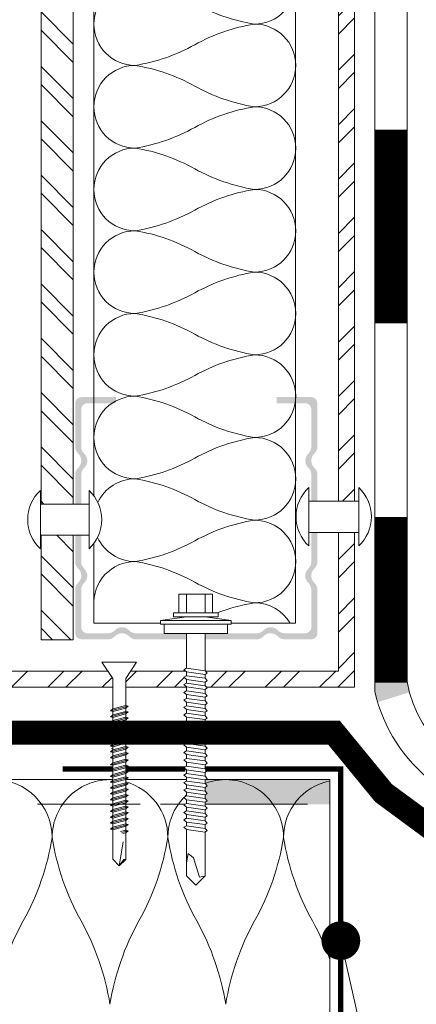
# Model space of a CAD drawing. Units: millimetres. Extents: x -783 to 35313, y 8450 to 18730.
# Drawn here: x 26152 to 26250, y 13525 to 13769 of the extents above; entities that cross this region are included whole.
import ezdxf

# ---------------------------------------------------------------- set-up
doc = ezdxf.new("R2010")
doc.units = ezdxf.units.MM
for name, pattern in [('DIVIDE', [26.5, 20, -1.5, 1, -1.5, 1, -1.5]), ('DIVIDE2', [15.875, 6.35, -3.175, 0, -3.175, 0, -3.175]), ('штриховая', [19.049999999999997, 12.7, -6.35])]:
    doc.linetypes.add(name, pattern=pattern)
doc.layers.get('0').update_dxf_attribs({"lineweight": 9})
for name, color, linetype, lineweight in [('Выноска', 7, 'Continuous', 9), ('Контур крепеж', 7, 'Continuous', 0), ('Пленка разделительная', 82, 'DIVIDE2', 15), ('Полиэтилен', 92, 'DIVIDE', 15), ('Проф. лист', 250, 'Continuous', 15), ('Сейфити ЭПП', 5, 'Continuous', 9), ('Текст', 7, 'Continuous', 15)]:
    doc.layers.add(name, color=color, linetype=linetype, lineweight=lineweight)
doc.layers.add('Утеплитель', color=7, linetype='Continuous', lineweight=15, true_color=0xded09f)
doc.layers.add('Утеплитель штрих', color=7, linetype='Continuous', lineweight=15, true_color=0xaa731c)
doc.styles.add('GOST-2.304_Type-B', font='txt')
pattern_1 = [(135, (46917.29828481781, 10427.42579528319), (6.735192090801865, 6.735192090801866), []), (135, (46912.8081548178, 10427.42579528319), (6.735192090801865, 6.735192090801866), [])]

msp = doc.modelspace()

# ---------------------------------------------------------------- hatches: boundary and pattern name
at = {"lineweight": 9}
h = msp.add_hatch(dxfattribs=at)
h.set_pattern_fill('ANSI32', color=256, style=0)
h.set_pattern_definition(pattern_1)
h.paths.add_polyline_path([(26169.93622241958, 14148.11948866826), (26170.96970602458, 14146.32944255561), (26173.65997453252, 14150.98912429734), (26175.95943751666, 14150.98912429734), (26178.64970602459, 14146.32944255561), (26181.33997453252, 14150.98912429734), (26183.63943751666, 14150.98912429734), (26186.32970602458, 14146.32944255561), (26189.01997453252, 14150.98912429734), (26192.55935277684, 14150.98912429734), (26193.25390953777, 14150.39378993083), (26193.25390953777, 14149.47001350349), (26192.60726603863, 14149.10050293256), (26193.25390953777, 14148.54623707615), (26193.25390953777, 14147.62246064881), (26192.60726603863, 14147.25295007787), (26193.25390953777, 14146.69868422147), (26193.25390953777, 14145.77490779413), (26192.60726603863, 14145.4053972232), (26193.25390953777, 14144.85113136679), (26193.25390953777, 14143.92735493945), (26192.60726603863, 14143.55784436851), (26193.25390953777, 14143.00357851211), (26193.25390953777, 14142.98912429734), (26169.93622241958, 14142.98912429734)])
h.paths.add_polyline_path([(26156.93622241958, 14143.30912429734), (26156.93622241958, 14145.60858728148), (26161.59590416132, 14148.29885578941), (26156.93622241958, 14150.98912429734), (26164.93622241958, 14150.98912429734), (26164.93622241958, 14140.13696257435), (26164.93622241958, 14114.7026551167), (26164.76418920716, 14114.7026551167), (26164.39467863622, 14115.2569209731), (26163.84041277981, 14114.7026551167), (26162.91663635247, 14114.7026551167), (26162.54712578154, 14115.2569209731), (26161.99285992513, 14114.7026551167), (26161.06908349779, 14114.7026551167), (26160.69957292685, 14115.2569209731), (26160.14530707046, 14114.7026551167), (26159.22153064312, 14114.7026551167), (26158.85202007218, 14115.2569209731), (26158.29775421578, 14114.7026551167), (26157.37397778843, 14114.7026551167), (26157.16280957509, 14115.01940743671), (26161.59590416132, 14117.57885578941), (26156.93622241958, 14120.26912429734), (26156.93622241958, 14122.56858728148), (26161.59590416132, 14125.25885578941), (26156.93622241958, 14127.94912429734), (26156.93622241958, 14130.24858728148), (26161.59590416132, 14132.93885578941), (26156.93622241958, 14135.62912429734), (26156.93622241958, 14137.92858728148), (26161.59590416132, 14140.61885578941)])
h.paths.add_polyline_path([(26234.62893580522, 14149.69320093192), (26234.62893580522, 14142.98912429734), (26198.16437881744, 14142.98912429734), (26197.87279167447, 14143.28071144031), (26197.87279167447, 14144.20448786765), (26198.42705753088, 14144.57399843859), (26197.87279167447, 14145.12826429499), (26197.87279167447, 14146.05204072233), (26198.42705753088, 14146.42155129327), (26197.87279167447, 14146.97581714968), (26197.87279167447, 14147.89959357701), (26198.42705753088, 14148.26910414795), (26197.87279167447, 14148.82337000435), (26197.87279167447, 14149.7471464317), (26198.42705753088, 14150.11665700263), (26197.87279167447, 14150.67092285904), (26197.87279167447, 14150.98912429734), (26199.27660049323, 14150.98912429734), (26201.96686900116, 14146.32944255561), (26204.6571375091, 14150.98912429734), (26206.95660049324, 14150.98912429734), (26209.64686900117, 14146.32944255561), (26212.33713750909, 14150.98912429734), (26214.63660049324, 14150.98912429734), (26217.32686900116, 14146.32944255561), (26220.0171375091, 14150.98912429734), (26222.31660049324, 14150.98912429734), (26225.00686900117, 14146.32944255561), (26227.69713750909, 14150.98912429734), (26229.99660049324, 14150.98912429734), (26232.68686900116, 14146.32944255561)])
h.paths.add_polyline_path([(26158.44483760397, 14100.39958666428), (26164.93622241958, 14100.39958666428), (26164.93622241958, 14110.08377298), (26164.11754570801, 14110.08377298), (26163.56327985162, 14109.43712948086), (26163.19376928068, 14110.08377298), (26162.26999285334, 14110.08377298), (26161.71572699693, 14109.43712948086), (26161.346216426, 14110.08377298), (26160.42243999866, 14110.08377298), (26159.86817414225, 14109.43712948086), (26159.49866357131, 14110.08377298), (26158.57488714397, 14110.08377298), (26158.02062128756, 14109.43712948086), (26157.65111071663, 14110.08377298), (26156.93622241958, 14110.08377298), (26156.93622241958, 14104.90912429734), (26161.59590416132, 14102.21885578941)])
h.paths.add_polyline_path([(26164.93622241959, 14092.67749966692), (26158.37194078619, 14092.67749966692), (26156.93622241958, 14091.84858728148), (26156.93622241958, 14089.54912429734), (26161.59590416132, 14086.85885578941), (26156.93622241958, 14084.16858728148), (26156.93622241958, 14081.86912429734), (26161.59590416132, 14079.17885578941), (26156.93622241958, 14076.48858728148), (26156.93622241958, 14074.18912429734), (26161.59590416132, 14071.49885578941), (26156.93622241958, 14068.80858728148), (26156.93622241958, 14066.50912429734), (26161.59590416132, 14063.81885578941), (26156.93622241958, 14061.12858728148), (26156.93622241958, 14058.82912429734), (26161.59590416132, 14056.13885578941), (26156.93622241958, 14053.44858728148), (26156.93622241958, 14051.14912429734), (26161.59590416132, 14048.45885578941), (26156.93622241958, 14045.76858728148), (26156.93622241958, 14043.46912429734), (26161.59590416132, 14040.77885578941), (26156.93622241958, 14038.08858728148), (26156.93622241958, 14035.78912429734), (26161.59590416132, 14033.09885578941), (26156.93622241958, 14030.40858728148), (26156.93622241958, 14028.10912429734), (26161.59590416132, 14025.41885578941), (26156.93622241958, 14022.72858728148), (26156.93622241958, 14020.42912429734), (26161.59590416132, 14017.73885578941), (26156.93622241958, 14015.04858728148), (26156.93622241958, 14012.74912429734), (26161.59590416132, 14010.05885578941), (26156.93622241958, 14007.36858728148), (26156.93622241958, 14005.06912429734), (26161.59590416132, 14002.37885578941), (26156.93622241958, 13999.68858728148), (26156.93622241958, 13997.38912429734), (26161.59590416132, 13994.69885578941), (26156.93622241958, 13992.00858728148), (26156.93622241958, 13989.70912429734), (26161.59590416132, 13987.01885578941), (26156.93622241958, 13984.32858728148), (26156.93622241958, 13982.02912429734), (26161.59590416132, 13979.33885578941), (26156.93622241958, 13976.64858728148), (26156.93622241958, 13974.34912429734), (26161.59590416132, 13971.65885578941), (26156.93622241958, 13968.96858728148), (26156.93622241958, 13966.66912429734), (26161.59590416132, 13963.97885578941), (26156.93622241958, 13961.28858728148), (26156.93622241958, 13648.67783337545), (26164.93622241958, 13648.67783337545)])
h = msp.add_hatch(dxfattribs=at)
h.set_pattern_fill('ANSI32', color=256, style=0)
h.set_pattern_definition([(45, (-1420.456734535866, 10890.55557533999), (-6.735192090801865, 6.735192090801866), []), (45, (-1415.966604535866, 10890.55557533999), (-6.735192090801865, 6.735192090801866), [])])
h.paths.add_polyline_path([(26234.62893580522, 13641.66878964397), (26230.62893580522, 13641.66878964397), (26230.62893580522, 13607.28065802764), (26197.66169829946, 13607.28065802764), (26198.13826778511, 13606.80408854199), (26197.5840019287, 13606.43457797106), (26197.5840019287, 13605.51080154372), (26198.13826778511, 13604.95653568732), (26197.5840019287, 13604.58702511638), (26197.5840019287, 13603.66324868904), (26197.96659259009, 13603.28065802764), (26234.62893580522, 13603.28065802764)])
h.paths.add_polyline_path([(26234.62893580522, 14106.39372830376), (26230.62893580522, 14106.39372830376), (26230.62893580522, 13649.39087664134), (26234.62893580522, 13649.39087664134)])
h.paths.add_polyline_path([(26234.62893580522, 14140.02048125517), (26230.62893580522, 14140.02048125517), (26230.62893580522, 14114.11581530113), (26234.62893580522, 14114.11581530113)])
h.paths.add_polyline_path([(26326.79802286458, 14140.02048125517), (26322.79802286458, 14140.02048125517), (26322.79802286458, 14114.11581530113), (26326.79802286458, 14114.11581530113)])
h.paths.add_polyline_path([(26326.79802286458, 14106.39372830376), (26322.79802286458, 14106.39372830376), (26322.79802286458, 13649.39087664134), (26326.79802286458, 13649.39087664134), (26326.79802286458, 13652.17948394317)])
h.paths.add_polyline_path([(26326.79802286458, 13641.66878964397), (26322.79802286458, 13641.66878964397), (26322.79802286458, 13603.28065802764), (26359.4603660797, 13603.28065802764), (26359.84295674109, 13603.66324868904), (26359.84295674109, 13604.58702511638), (26359.2886908847, 13604.95653568732), (26359.84295674109, 13605.51080154372), (26359.84295674109, 13606.43457797106), (26359.2886908847, 13606.80408854199), (26359.76526037033, 13607.28065802764), (26326.79802286458, 13607.28065802764)])
h.paths.add_polyline_path([(26039.96598043366, 13603.28065802764), (26039.96598043366, 13605.23705066284), (26038.59155679637, 13607.28065802764), (26002.16262962547, 13607.28065802764), (26002.16262962547, 13603.28065802764)])
h.paths.add_polyline_path([(26043.16598043365, 13605.23705066285), (26043.16598043364, 13603.28065802764), (26076.37417163247, 13603.28065802764), (26076.37417163247, 13607.28065802764), (26044.54040447967, 13607.28065802764)])
h.paths.add_polyline_path([(26174.70736039679, 13603.28065802764), (26174.70736039679, 13605.48472123553), (26173.49950705829, 13607.28065802764), (26081.7362079961, 13607.28065802764), (26081.7362079961, 13603.28065802764)])
h.paths.add_polyline_path([(26177.90736039676, 13605.48472123553), (26177.90736039676, 13603.28065802764), (26192.96511979199, 13603.28065802764), (26192.96511979199, 13603.38611576084), (26192.31847629286, 13603.94038161724), (26192.96511979199, 13604.30989218818), (26192.96511979199, 13605.23366861552), (26192.31847629286, 13605.78793447192), (26192.96511979199, 13606.15744504286), (26192.96511979199, 13607.0812214702), (26192.73244380832, 13607.28065802764), (26179.11521409446, 13607.28065802764)])
h.paths.add_polyline_path([(26379.43706051381, 13603.28065802764), (26379.43706051381, 13605.48472123552), (26378.2292068161, 13607.28065802764), (26364.69451486148, 13607.28065802764), (26364.4618388778, 13607.0812214702), (26364.4618388778, 13606.15744504286), (26365.10848237693, 13605.78793447192), (26364.4618388778, 13605.23366861552), (26364.4618388778, 13604.30989218818), (26365.10848237693, 13603.94038161724), (26364.4618388778, 13603.38611576084), (26364.4618388778, 13603.28065802764)])
h.paths.add_polyline_path([(26382.63706051379, 13605.48472123554), (26382.63706051379, 13603.28065802764), (26475.69075067369, 13603.28065802764), (26475.69075067369, 13607.28065802764), (26383.84491385228, 13607.28065802764)])
h.paths.add_polyline_path([(26514.17844047692, 13605.23705066284), (26512.8040164309, 13607.28065802764), (26481.05278703732, 13607.28065802764), (26481.05278703732, 13603.28065802764), (26514.17844047692, 13603.28065802764)])
h.paths.add_polyline_path([(26518.75286411418, 13607.28065802764), (26517.3784404769, 13605.23705066285), (26517.3784404769, 13603.28065802764), (26555.26432904434, 13603.28065802764), (26555.26432904434, 13607.28065802764)])
at = {"lineweight": 9, "ltscale": 10}
h = msp.add_hatch(color=256, dxfattribs=at)
edge = h.paths.add_edge_path()
edge.add_line((26166.90065211215, 13648.67783337545), (26165.40189135651, 13648.67783337545))
edge.add_arc((26167.65065211215, 13648.60316702482), 2.249999999999007, 538.0982878426927, 539.9999999999884)
edge.add_line((26165.40065211215, 13648.60316702482), (26165.40065211215, 13655.97930348238))
edge.add_arc((26167.65065211215, 13655.97930348239), 2.24999999999994, 132.8436430436219, 180.0000000000579, ccw=False)
edge.add_arc((26164.46315211215, 13659.4162352536), 2.437500000000589, 312.8436430435917, 407.1563569564083)
edge.add_arc((26167.65065211215, 13662.85316702482), 2.249999999999007, 179.9999999999768, 227.1563569563872, ccw=False)
edge.add_line((26165.40065211215, 13662.85316702482), (26165.40065211215, 13673.6662352536))
edge.add_arc((26166.90065211215, 13673.6662352536), 1.5, 450, 540, ccw=False)
edge.add_line((26166.90065211215, 13675.1662352536), (26175.49835882333, 13675.1662352536))
edge.add_line((26175.49835882333, 13675.1662352536), (26175.49835882333, 13673.6662352536))
edge.add_line((26175.49835882333, 13673.6662352536), (26168.40065211215, 13673.6662352536))
edge.add_arc((26168.40065211215, 13672.1662352536), 1.5, 450, 540)
edge.add_line((26166.90065211215, 13672.1662352536), (26166.90065211215, 13662.85316702482))
edge.add_arc((26169.15065211215, 13662.85316702482), 2.24999999999994, 539.9999999999652, 587.1563569563781)
edge.add_arc((26165.96315211215, 13659.4162352536), 2.437499999999304, 312.8436430435905, 407.1563569564095, ccw=False)
edge.add_arc((26169.15065211215, 13655.97930348239), 2.24999999999994, 492.8436430436219, 540.0000000000579)
edge.add_line((26166.90065211215, 13655.97930348239), (26166.90065211215, 13648.67783337546))
edge = h.paths.add_edge_path()
edge.add_line((26165.40065211215, 13640.95574637809), (26166.90065211215, 13640.95574637809))
edge.add_line((26166.90065211215, 13640.95574637809), (26166.90065211215, 13634.35316702482))
edge.add_arc((26169.15065211215, 13634.35316702482), 2.250000000000874, 539.9999999999538, 587.1563569563689)
edge.add_arc((26165.96315211215, 13630.9162352536), 2.437499999999971, 312.843643043576, 407.156356956424, ccw=False)
edge.add_arc((26169.15065211215, 13627.47930348239), 2.249999999998248, 492.8436430435958, 540)
edge.add_line((26166.90065211215, 13627.47930348239), (26166.90065211215, 13618.1662352536))
edge.add_arc((26168.40065211215, 13618.1662352536), 1.5, 540, 630)
edge.add_line((26168.40065211215, 13616.6662352536), (26173.54821224944, 13616.6662352536))
edge.add_arc((26173.54821224944, 13618.9162352536), 2.250000000000872, 270, 317.156356956369)
edge.add_arc((26176.98514402065, 13615.7287352536), 2.437500000000898, 402.8436430435995, 497.1563569564005, ccw=False)
edge.add_arc((26180.42207579187, 13618.9162352536), 2.249999999999392, 222.8436430436213, 270.0000000000231)
edge.add_line((26180.42207579187, 13616.6662352536), (26187.42246122795, 13616.6662352536))
edge.add_line((26187.42246122795, 13616.6662352536), (26187.42246122795, 13616.61138892861))
edge.add_line((26187.42246122795, 13616.61138892861), (26192.96511979199, 13616.61138892861))
edge.add_line((26192.96511979199, 13616.61138892861), (26192.96511979199, 13615.1662352536))
edge.add_line((26192.96511979199, 13615.1662352536), (26180.42207579187, 13615.1662352536))
edge.add_arc((26180.42207579187, 13617.4162352536), 2.249999999999034, 222.8436430435801, 270, ccw=False)
edge.add_arc((26176.98514402065, 13614.2287352536), 2.437499999999972, 402.843643043576, 497.156356956424)
edge.add_arc((26173.54821224944, 13617.4162352536), 2.249999999999034, 270, 317.1563569564199, ccw=False)
edge.add_line((26173.54821224944, 13615.1662352536), (26166.90065211215, 13615.1662352536))
edge.add_arc((26166.90065211215, 13616.6662352536), 1.5, 180, 270, ccw=False)
edge.add_line((26165.40065211215, 13616.6662352536), (26165.40065211215, 13627.47930348238))
edge.add_arc((26167.65065211215, 13627.47930348239), 2.249999999999011, 132.8436430436128, 180.0000000000232, ccw=False)
edge.add_arc((26164.46315211215, 13630.9162352536), 2.437499999999686, 312.8436430435531, 407.156356956447)
edge.add_arc((26167.65065211215, 13634.35316702482), 2.249999999999177, 179.9999999999653, 227.1563569563951, ccw=False)
edge.add_line((26165.40065211215, 13634.35316702482), (26165.40065211215, 13640.95574637809))
edge = h.paths.add_edge_path()
edge.add_line((26225.40065211215, 13649.39087664134), (26223.90065211215, 13649.39087664134))
edge.add_line((26223.90065211215, 13649.39087664134), (26223.90065211215, 13655.97930348239))
edge.add_arc((26221.65065211215, 13655.97930348239), 2.250000000000087, 360.0000000000347, 407.1563569564435)
edge.add_arc((26224.83815211215, 13659.4162352536), 2.437500000000256, 132.8436430436146, 227.1563569563854, ccw=False)
edge.add_arc((26221.65065211215, 13662.85316702482), 2.250000000000085, 312.8436430435565, 359.9999999999653)
edge.add_line((26223.90065211215, 13662.85316702482), (26223.90065211215, 13672.1662352536))
edge.add_arc((26222.40065211215, 13672.1662352536), 1.5, 360, 450)
edge.add_line((26222.40065211215, 13673.6662352536), (26215.30294540097, 13673.6662352536))
edge.add_line((26215.30294540097, 13673.6662352536), (26215.30294540097, 13675.1662352536))
edge.add_line((26215.30294540097, 13675.1662352536), (26223.90065211215, 13675.1662352536))
edge.add_arc((26223.90065211215, 13673.6662352536), 1.499999999999773, 360.00000000001734, 450, ccw=False)
edge.add_line((26225.40065211215, 13673.6662352536), (26225.40065211215, 13662.85316702482))
edge.add_arc((26223.15065211215, 13662.85316702482), 2.250000000001877, 312.84364304348554, 359.999999999861, ccw=False)
edge.add_arc((26226.33815211215, 13659.4162352536), 2.437499999999921, 492.8436430435926, 587.1563569564115)
edge.add_arc((26223.15065211215, 13655.97930348239), 2.250000000000058, 360.00000000003473, 407.1563569564436, ccw=False)
edge.add_line((26225.40065211215, 13655.97930348239), (26225.40065211215, 13649.39087664134))
edge = h.paths.add_edge_path()
edge.add_arc((26223.15065211215, 13641.72930348239), 2.249999999999119, 358.45884192274957, 359.99999999988415, ccw=False)
edge.add_line((26225.3998382039, 13641.66878964397), (26223.90065211214, 13641.66878964397))
edge.add_line((26223.90065211215, 13641.66878964397), (26223.90065211215, 13634.35316702482))
edge.add_arc((26221.65065211215, 13634.35316702482), 2.250000000000988, 312.8436430435486, 359.99999999997686, ccw=False)
edge.add_arc((26224.83815211215, 13630.9162352536), 2.437499999997544, 492.8436430435736, 587.156356956419)
edge.add_arc((26221.65065211215, 13627.47930348238), 2.250000000003739, 360.0000000001158, 407.15635695653805, ccw=False)
edge.add_line((26223.90065211215, 13627.47930348239), (26223.90065211215, 13618.1662352536))
edge.add_arc((26222.40065211215, 13618.1662352536), 1.5, 270, 360, ccw=False)
edge.add_line((26222.40065211215, 13616.6662352536), (26217.25309197491, 13616.6662352536))
edge.add_arc((26217.25309197491, 13618.9162352536), 2.250000000000513, 222.8436430435425, 269.99999999990735, ccw=False)
edge.add_arc((26213.81616020369, 13615.7287352536), 2.437500000001763, 402.8436430435783, 497.1563569567104)
edge.add_arc((26210.3792284325, 13618.91623525354), 2.249999999937531, 270, 317.1563569567494, ccw=False)
edge.add_line((26210.3792284325, 13616.6662352536), (26203.12666049274, 13616.6662352536))
edge.add_line((26203.12666049274, 13616.6662352536), (26203.12666049274, 13616.61138892861))
edge.add_line((26203.12666049274, 13616.61138892861), (26197.5840019287, 13616.61138892861))
edge.add_line((26197.5840019287, 13616.61138892861), (26197.5840019287, 13615.1662352536))
edge.add_line((26197.5840019287, 13615.1662352536), (26210.37922843247, 13615.1662352536))
edge.add_arc((26210.37922843247, 13617.4162352536), 2.249999999999034, 270, 317.1563569564199)
edge.add_arc((26213.81616020369, 13614.2287352536), 2.437499999998063, 402.8436430435894, 497.1563569564106, ccw=False)
edge.add_arc((26217.25309197491, 13617.4162352536), 2.250000000003742, 222.843643043602, 270)
edge.add_line((26217.25309197491, 13615.1662352536), (26223.90065211215, 13615.1662352536))
edge.add_arc((26223.90065211215, 13616.6662352536), 1.5, 270, 360)
edge.add_line((26225.40065211215, 13616.6662352536), (26225.40065211215, 13627.47930348238))
edge.add_arc((26223.15065211215, 13627.47930348239), 2.249999999999155, 360.0000000000463, 407.1563569564357)
edge.add_arc((26226.33815211215, 13630.9162352536), 2.437500000000588, 132.8436430436073, 227.1563569563927, ccw=False)
edge.add_arc((26223.15065211215, 13634.35316702482), 2.249999999999155, 312.8436430435643, 359.9999999999769)
edge.add_line((26225.40065211215, 13634.35316702482), (26225.40065211215, 13641.72930348238))
at = {"lineweight": 9}
h = msp.add_hatch(dxfattribs=at)
h.set_pattern_fill('ANSI32', color=256, style=0)
h.set_pattern_definition(pattern_1)
h.paths.add_polyline_path([(26156.93622241958, 13640.95574637809), (26164.93622241958, 13640.95574637809), (26164.93622241958, 13615.04774296173), (26156.93622241958, 13615.04774296173)])
at = {"layer": 'Сейфити ЭПП', "lineweight": 9}
h = msp.add_hatch(color=256, dxfattribs=at)
h.paths.add_polyline_path([(26247.63858727581, 13604.7184327435), (26247.63856739567, 13605.88681135218), (26239.62885000225, 13604.47989332567), (26239.62885000225, 13602.20438906027, 0.01674327172323249), (26240.32784826311, 13599.61078504011), (26248.24010936879, 13602.030075017, -0.02184813100070242)])
h.paths.add_polyline_path([(26307.82031711712, 13583.75230188695), (26302.12214560027, 13589.14970654429, -0.2831560710716543), (26270.39496604426, 13579.82589614288), (26268.47779903618, 13572.545022266, 0.2740603216289604)])
at = {"layer": 'Утеплитель', "lineweight": 9}
msp.add_hatch(color=256, dxfattribs=at).paths.add_polyline_path([(26228.50578957763, 13580.39430312471), (26197.67958677906, 13580.39430312471), (26197.5840019287, 13580.33057989114), (26197.5840019287, 13579.4068034638), (26198.13826778511, 13578.85253760739), (26197.5840019287, 13578.48302703646), (26197.5840019287, 13577.55925060912), (26198.13826778511, 13577.00498475271), (26197.5840019287, 13576.63547418177), (26197.5840019287, 13575.71169775444), (26198.13826778511, 13575.15743189803), (26197.5840019287, 13574.7879213271), (26197.5840019287, 13574.2960644047), (26228.50578957763, 13574.2960644047)])

# ---------------------------------------------------------------- linework, layer by layer
at = {"lineweight": 9}
for p, q in [((26230.62893580522, 14106.39372830376), (26230.62893580522, 13649.39087664134)), ((26234.62893580522, 14106.39372830376), (26234.62893580522, 13649.39087664134)), ((26230.62893580522, 13652.17948394317), (26230.62893580522, 13649.39087664134)), ((26230.62893580522, 13641.66878964397), (26230.62893580522, 13607.28065802764)), ((26234.62893580522, 13641.66878964397), (26234.62893580522, 13603.28065802764)), ((26156.93622241958, 13615.04774296173), (26164.93622241958, 13615.04774296173)), ((26081.7362079961, 13607.28065802764), (26173.49950705828, 13607.28065802764)), ((26179.11521409446, 13607.28065802764), (26192.73244380832, 13607.28065802764)), ((26197.66169829946, 13607.28065802764), (26230.62893580522, 13607.28065802764)), ((26081.7362079961, 13603.28065802764), (26174.70736039678, 13603.28065802764)), ((26177.90736039676, 13603.28065802764), (26192.96511979199, 13603.28065802764)), ((26197.96659259009, 13603.28065802764), (26234.62893580522, 13603.28065802764))]:
    msp.add_line(p, q, dxfattribs=at)
for points in [[(26156.93622241958, 14092.67749966692), (26156.93622241958, 13648.67783337545)], [(26164.93622241958, 14092.67749966692), (26164.93622241958, 13648.67783337545)], [(26156.93622241958, 13640.95574637809), (26156.93622241958, 13615.04774296173)], [(26164.93622241958, 13640.95574637809), (26164.93622241958, 13615.04774296173)]]:
    msp.add_lwpolyline(points, dxfattribs=at)
at = {"lineweight": 9, "const_width": 1.3}
for points in [[(26162.31744994191, 13583.03004683791), (26174.70736039677, 13583.03004683791)], [(26177.90736039676, 13583.03004683791), (26189.94767895124, 13583.03004683791)], [(26186.09841226829, 13583.03004683791), (26192.72563743356, 13583.03004683791)], [(26197.65586426394, 13583.03004683791), (26231.19948530321, 13583.03004683791), (26231.19948530321, 13510.30003059496)]]:
    msp.add_lwpolyline(points, dxfattribs=at)
at = {"layer": 'Выноска'}
msp.add_line((26274.76049187253, 13349.05137708422), (26231.21583586113, 13540.51706940567), dxfattribs=at)
at = {"layer": 'Выноска', "const_width": 4.8}
msp.add_lwpolyline([(26228.81583586113, 13540.51705193497, 1), (26233.61583586113, 13540.51705193497, 1)], format="xyb", close=True, dxfattribs=at)
at = {"layer": 'Контур крепеж', "lineweight": 9}
for p, q in [((26156.76828552366, 13648.677833375461), (26168.83404645704, 13648.677833375461)), ((26223.259919902, 13649.39087664134), (26235.65245077346, 13649.39087664134)), ((26223.259919902, 13641.66878964398), (26235.65245077346, 13641.66878964398)), ((26156.76828552366, 13640.9557463781), (26168.83404645704, 13640.9557463781)), ((26192.96511979199, 13621.69215927898), (26192.96511979199, 13626.31104141569)), ((26197.5840019287, 13621.69215927898), (26197.5840019287, 13626.31104141569)), ((26192.96511979199, 13620.76838285164), (26186.49868480061, 13619.8446064243)), ((26204.05043692008, 13619.8446064243), (26197.5840019287, 13620.76838285164)), ((26192.96511979199, 13608.00499789754), (26192.96511979199, 13616.61138892861)), ((26197.5840019287, 13607.3583543984), (26197.5840019287, 13616.61138892861)), ((26174.70736039678, 13605.48472123553), (26172.01716919672, 13609.48472123554)), ((26172.01716919672, 13609.48472123554), (26180.59755239686, 13609.48472123553)), ((26180.59755239686, 13609.48472123553), (26177.90736039676, 13605.48472123553)), ((26174.70736039677, 13560.6730434099), (26174.70736039678, 13605.48472123553)), ((26177.90736039676, 13605.48472123553), (26177.90736039676, 13560.6369210099)), ((26192.96511979199, 13606.15744504286), (26192.96511979199, 13607.0812214702)), ((26192.96511979199, 13604.30989218818), (26192.96511979199, 13605.23366861552)), ((26197.5840019287, 13605.51080154372), (26197.5840019287, 13606.43457797106)), ((26192.96511979199, 13602.38291996203), (26192.96511979199, 13603.38611576084)), ((26197.5840019287, 13603.66324868904), (26197.5840019287, 13604.58702511638)), ((26197.5840019287, 13601.7362764629), (26197.5840019287, 13602.7394722617)), ((26192.96511979199, 13600.53536710735), (26192.96511979199, 13601.45914353469)), ((26197.5840019287, 13599.88872360821), (26197.5840019287, 13600.81250003555)), ((26178.50736039677, 13598.6098496433), (26174.10736039677, 13597.4345408433)), ((26192.96511979199, 13598.68781425267), (26192.96511979199, 13599.61159068001)), ((26192.96511979199, 13596.84026139799), (26192.96511979199, 13597.76403782533)), ((26197.5840019287, 13598.04117075353), (26197.5840019287, 13598.96494718087)), ((26178.50736039677, 13597.15799764329), (26174.10736039677, 13595.9826888433)), ((26178.50736039676, 13595.7061456433), (26174.10736039677, 13594.5308368433)), ((26192.96511979199, 13594.99270854331), (26192.96511979199, 13595.91648497065)), ((26197.5840019287, 13596.19361789885), (26197.5840019287, 13597.11739432619)), ((26197.5840019287, 13594.34606504417), (26197.5840019287, 13595.26984147151)), ((26178.50736039676, 13594.2542936433), (26174.10736039676, 13593.0789856433)), ((26178.50736039675, 13592.80244244329), (26174.10736039675, 13591.6271336433)), ((26192.96511979199, 13593.06573631717), (26192.96511979199, 13594.06893211597)), ((26197.5840019287, 13592.41909281803), (26197.5840019287, 13593.42228861683)), ((26178.50736039675, 13591.35059044329), (26174.10736039675, 13590.1752816433)), ((26192.96511979199, 13591.21818346248), (26192.96511979199, 13592.14195988982)), ((26192.96511979199, 13589.37063060781), (26192.96511979199, 13590.29440703514)), ((26197.5840019287, 13590.57153996334), (26197.5840019287, 13591.49531639069)), ((26178.50736039675, 13589.89873844329), (26174.10736039675, 13588.7234296433)), ((26178.50736039677, 13588.4468864433), (26174.10736039675, 13587.27157764329)), ((26192.96511979199, 13587.52307775312), (26192.96511979199, 13588.44685418046)), ((26197.5840019287, 13588.72398710867), (26197.5840019287, 13589.647763536)), ((26197.5840019287, 13586.87643425398), (26197.5840019287, 13587.80021068133)), ((26178.50736039677, 13586.99503444331), (26174.10736039676, 13585.8197264433)), ((26178.50736039677, 13585.28377351914), (26174.10736039675, 13584.10846471913)), ((26192.96511979199, 13585.67552489844), (26192.96511979199, 13586.59930132578)), ((26197.5840019287, 13585.0288813993), (26197.5840019287, 13585.95265782664)), ((26178.50736039677, 13583.83192151914), (26174.10736039676, 13582.65661351914)), ((26192.96511979199, 13583.7485526723), (26192.96511979199, 13584.7517484711)), ((26192.96511979199, 13581.90099981762), (26192.96511979199, 13582.82477624496)), ((26197.5840019287, 13583.10190917316), (26197.5840019287, 13584.10510497196)), ((26178.50736039677, 13582.38697457238), (26174.10736039677, 13581.21166577238)), ((26178.50736039677, 13580.93512257238), (26174.10736039677, 13579.75981377238)), ((26192.96511979199, 13580.05344696293), (26192.96511979199, 13580.97722339028)), ((26197.5840019287, 13581.25435631848), (26197.5840019287, 13582.17813274582)), ((26197.5840019287, 13579.4068034638), (26197.5840019287, 13580.33057989114)), ((26178.50736039677, 13579.48327057237), (26174.10736039677, 13578.30796177237)), ((26178.50736039676, 13578.03141857238), (26174.10736039677, 13576.85610977238)), ((26192.96511979199, 13578.20589410825), (26192.96511979199, 13579.1296705356)), ((26197.5840019287, 13577.55925060912), (26197.5840019287, 13578.48302703646)), ((26178.50736039676, 13576.57956657237), (26174.10736039676, 13575.40425857238)), ((26192.96511979199, 13576.35834125357), (26192.96511979199, 13577.28211768091)), ((26192.96511979199, 13574.51078839889), (26192.96511979199, 13575.43456482624)), ((26197.5840019287, 13575.71169775444), (26197.5840019287, 13576.63547418177)), ((26178.50736039675, 13575.12771537237), (26174.10736039675, 13573.95240657237)), ((26178.50736039675, 13573.67586337237), (26174.10736039675, 13572.50055457237)), ((26192.96511979199, 13572.66323554421), (26192.96511979199, 13573.58701197155)), ((26197.5840019287, 13573.86414489976), (26197.5840019287, 13574.7879213271)), ((26197.5840019287, 13572.01659204507), (26197.5840019287, 13572.94036847241)), ((26178.50736039675, 13572.22401137237), (26174.10736039675, 13571.04870257237)), ((26178.50736039677, 13570.77215937238), (26174.10736039675, 13569.59685057237)), ((26192.96511979199, 13570.81568268953), (26192.96511979199, 13571.73945911687)), ((26197.5840019287, 13570.16903919039), (26197.5840019287, 13571.09281561774)), ((26178.50736039677, 13569.32030737238), (26174.10736039676, 13568.14499937238)), ((26192.96511979199, 13568.96812983485), (26192.96511979199, 13569.89190626219)), ((26197.5840019287, 13568.32148633571), (26197.5840019287, 13569.24526276305)), ((26178.52542199676, 13567.69067777237), (26176.96539639676, 13567.27397057238)), ((26176.32542199677, 13559.05498260991), (26177.30303959677, 13565.00646500991)), ((26176.32542199677, 13559.05498260991), (26174.70736039677, 13560.6730434099)), ((26177.90736039676, 13560.6369210099), (26176.32542199677, 13559.05498260991))]:
    msp.add_line(p, q, dxfattribs=at)
for points in [[(26156.76828552366, 13652.0562464368), (26156.76828552366, 13637.57733331675)], [(26168.83404645704, 13652.0562464368), (26168.83404645704, 13637.57733331675)], [(26223.259919902, 13652.76928970268), (26223.259919902, 13638.29037658263)], [(26235.65245077346, 13652.76928970268), (26235.65245077346, 13638.29037658263)], [(26177.24043399675, 13567.02743777238), (26177.92542199678, 13567.21040897238), (26178.52542199676, 13567.69067777237), (26177.92542199676, 13567.85040897238), (26176.66662119677, 13567.51416337238)], [(26197.5840019287, 13567.39770990837), (26197.5840019287, 13556.58952570849), (26195.27456086034, 13554.28008464014), (26192.96511979199, 13556.58952570849), (26192.96511979199, 13568.04435340751)], [(26192.96511979199, 13559.82274320418), (26193.42700800566, 13562.13218427253), (26194.72029500394, 13561.02365255972), (26196.19833728769, 13556.22001513755), (26197.46852987527, 13556.47405365507)], [(26177.90736039676, 13560.6369210099), (26177.42283718488, 13560.6369210099), (26176.32542199677, 13559.05498260991)]]:
    msp.add_lwpolyline(points, dxfattribs=at)
for points in [[(26199.43155478338, 13621.69215927898), (26199.43155478338, 13626.31104141569), (26191.11756693732, 13626.31104141569), (26191.11756693732, 13621.69215927898)], [(26204.05043692008, 13618.92082999697), (26204.05043692008, 13619.8446064243), (26186.49868480061, 13619.8446064243), (26186.49868480061, 13618.92082999697)], [(26200.81721942438, 13620.76838285164), (26200.81721942438, 13621.69215927898), (26189.73190229631, 13621.69215927898), (26189.73190229631, 13620.76838285164)], [(26203.12666049274, 13616.61138892861), (26203.12666049274, 13618.92082999697), (26187.42246122795, 13618.92082999697), (26187.42246122795, 13616.61138892861)], [(26198.13826778511, 13606.80408854199), (26197.5840019287, 13607.3583543984), (26192.96511979199, 13608.00499789754), (26192.31847629286, 13607.6354873266), (26192.96511979199, 13607.0812214702), (26197.5840019287, 13606.43457797106)], [(26198.13826778511, 13604.95653568732), (26197.5840019287, 13605.51080154372), (26192.96511979199, 13606.15744504286), (26192.31847629286, 13605.78793447192), (26192.96511979199, 13605.23366861552), (26197.5840019287, 13604.58702511638)], [(26198.13826778511, 13603.10898283263), (26197.5840019287, 13603.66324868904), (26192.96511979199, 13604.30989218818), (26192.31847629286, 13603.94038161724), (26192.96511979199, 13603.38611576084), (26197.5840019287, 13602.7394722617)], [(26198.13826778511, 13601.18201060649), (26197.5840019287, 13601.7362764629), (26192.96511979199, 13602.38291996203), (26192.31847629286, 13602.0134093911), (26192.96511979199, 13601.45914353469), (26197.5840019287, 13600.81250003555)], [(26198.13826778511, 13599.33445775181), (26197.5840019287, 13599.88872360821), (26192.96511979199, 13600.53536710735), (26192.31847629286, 13600.16585653642), (26192.96511979199, 13599.61159068001), (26197.5840019287, 13598.96494718087)], [(26174.70736039677, 13597.9148104433), (26174.10736039677, 13597.4345408433), (26174.70736039677, 13597.2748104433), (26177.90736039677, 13598.1295800433), (26178.50736039677, 13598.6098496433), (26177.90736039676, 13598.7695800433)], [(26198.13826778511, 13597.48690489713), (26197.5840019287, 13598.04117075353), (26192.96511979199, 13598.68781425267), (26192.31847629286, 13598.31830368173), (26192.96511979199, 13597.76403782533), (26197.5840019287, 13597.11739432619)], [(26174.70736039677, 13596.4629584433), (26174.10736039677, 13595.9826888433), (26174.70736039677, 13595.8229584433), (26177.90736039676, 13596.6777280433), (26178.50736039677, 13597.15799764329), (26177.90736039675, 13597.31772804329)], [(26174.70736039677, 13595.0111064433), (26174.10736039677, 13594.5308368433), (26174.70736039676, 13594.3711064433), (26177.90736039676, 13595.2258760433), (26178.50736039677, 13595.7061456433), (26177.90736039675, 13595.8658760433)], [(26198.13826778511, 13595.63935204245), (26197.5840019287, 13596.19361789885), (26192.96511979199, 13596.84026139799), (26192.31847629286, 13596.47075082705), (26192.96511979199, 13595.91648497065), (26197.5840019287, 13595.26984147151)], [(26198.13826778511, 13593.79179918777), (26197.5840019287, 13594.34606504417), (26192.96511979199, 13594.99270854331), (26192.31847629286, 13594.62319797237), (26192.96511979199, 13594.06893211597), (26197.5840019287, 13593.42228861683)], [(26174.70736039677, 13593.5592544433), (26174.10736039677, 13593.0789848433), (26174.70736039676, 13592.9192544433), (26177.90736039676, 13593.7740240433), (26178.50736039676, 13594.2542936433), (26177.90736039675, 13594.41402404329)], [(26174.70736039676, 13592.1074028433), (26174.10736039676, 13591.6271332433), (26174.70736039675, 13591.4674028433), (26177.90736039676, 13592.3221724433), (26178.50736039675, 13592.8024420433), (26177.90736039674, 13592.96217244329)], [(26198.13826778511, 13591.86482696162), (26197.5840019287, 13592.41909281803), (26192.96511979199, 13593.06573631717), (26192.31847629286, 13592.69622574623), (26192.96511979199, 13592.14195988982), (26197.5840019287, 13591.49531639069)], [(26174.70736039676, 13590.6555508433), (26174.10736039676, 13590.1752812433), (26174.70736039675, 13590.0155508433), (26177.90736039676, 13590.87032044329), (26178.50736039675, 13591.3505900433), (26177.90736039674, 13591.51032044329)], [(26174.70736039676, 13589.2036988433), (26174.10736039676, 13588.7234292433), (26174.70736039675, 13588.5636988433), (26177.90736039676, 13589.41846844329), (26178.50736039675, 13589.8987380433), (26177.90736039674, 13590.05846844329)], [(26198.13826778511, 13590.01727410694), (26197.5840019287, 13590.57153996334), (26192.96511979199, 13591.21818346248), (26192.31847629286, 13590.84867289155), (26192.96511979199, 13590.29440703514), (26197.5840019287, 13589.647763536)], [(26174.70736039675, 13587.7518468433), (26174.10736039675, 13587.2715772433), (26174.70736039675, 13587.11184684329), (26177.90736039675, 13587.9666164433), (26178.50736039675, 13588.44688604329), (26177.90736039673, 13588.6066164433)], [(26198.13826778511, 13588.16972125226), (26197.5840019287, 13588.72398710867), (26192.96511979199, 13589.37063060781), (26192.31847629286, 13589.00112003686), (26192.96511979199, 13588.44685418046), (26197.5840019287, 13587.80021068133)], [(26174.70736039676, 13586.29999524331), (26174.10736039676, 13585.81972564331), (26174.70736039675, 13585.6599952433), (26177.90736039676, 13586.5147648433), (26178.50736039675, 13586.99503444331), (26177.90736039674, 13587.1547648433)], [(26174.70736039675, 13584.58873391914), (26174.10736039675, 13584.10846431913), (26174.70736039675, 13583.94873391913), (26177.90736039675, 13584.80350351913), (26178.50736039675, 13585.28377311913), (26177.90736039673, 13585.44350351913)], [(26198.13826778511, 13586.32216839758), (26197.5840019287, 13586.87643425398), (26192.96511979199, 13587.52307775312), (26192.31847629286, 13587.15356718219), (26192.96511979199, 13586.59930132578), (26197.5840019287, 13585.95265782664)], [(26198.13826778511, 13584.4746155429), (26197.5840019287, 13585.0288813993), (26192.96511979199, 13585.67552489844), (26192.31847629286, 13585.3060143275), (26192.96511979199, 13584.7517484711), (26197.5840019287, 13584.10510497196)], [(26174.70736039676, 13583.13688231914), (26174.10736039676, 13582.65661271914), (26174.70736039675, 13582.49688231913), (26177.90736039676, 13583.35165191914), (26178.50736039675, 13583.83192151914), (26177.90736039674, 13583.99165191914)], [(26198.13826778511, 13582.54764331675), (26197.5840019287, 13583.10190917316), (26192.96511979199, 13583.7485526723), (26192.31847629286, 13583.37904210136), (26192.96511979199, 13582.82477624496), (26197.5840019287, 13582.17813274582)], [(26174.70736039677, 13581.69193537238), (26174.10736039677, 13581.21166577238), (26174.70736039677, 13581.05193537238), (26177.90736039677, 13581.90670497238), (26178.50736039677, 13582.38697457238), (26177.90736039676, 13582.54670497237)], [(26174.70736039677, 13580.24008337238), (26174.10736039677, 13579.75981377238), (26174.70736039677, 13579.60008337237), (26177.90736039677, 13580.45485297237), (26178.50736039677, 13580.93512257238), (26177.90736039676, 13581.09485297237)], [(26198.13826778511, 13580.70009046207), (26197.5840019287, 13581.25435631848), (26192.96511979199, 13581.90099981762), (26192.31847629286, 13581.53148924668), (26192.96511979199, 13580.97722339028), (26197.5840019287, 13580.33057989114)], [(26174.70736039677, 13578.78823137238), (26174.10736039677, 13578.30796177237), (26174.70736039677, 13578.14823137237), (26177.90736039676, 13579.00300097237), (26178.50736039677, 13579.48327057237), (26177.90736039675, 13579.64300097237)], [(26174.70736039677, 13577.33637937238), (26174.10736039677, 13576.85610977238), (26174.70736039676, 13576.69637937237), (26177.90736039676, 13577.55114897238), (26178.50736039677, 13578.03141857237), (26177.90736039675, 13578.19114897237)], [(26198.13826778511, 13578.85253760739), (26197.5840019287, 13579.4068034638), (26192.96511979199, 13580.05344696293), (26192.31847629286, 13579.683936392), (26192.96511979199, 13579.1296705356), (26197.5840019287, 13578.48302703646)], [(26198.13826778511, 13577.00498475271), (26197.5840019287, 13577.55925060912), (26192.96511979199, 13578.20589410825), (26192.31847629286, 13577.83638353732), (26192.96511979199, 13577.28211768091), (26197.5840019287, 13576.63547418177)], [(26174.70736039677, 13575.88452737237), (26174.10736039677, 13575.40425777238), (26174.70736039676, 13575.24452737238), (26177.90736039676, 13576.09929697238), (26178.50736039676, 13576.57956657237), (26177.90736039675, 13576.73929697237)], [(26198.13826778511, 13575.15743189803), (26197.5840019287, 13575.71169775444), (26192.96511979199, 13576.35834125357), (26192.31847629286, 13575.98883068264), (26192.96511979199, 13575.43456482624), (26197.5840019287, 13574.7879213271)], [(26174.70736039676, 13574.43267577238), (26174.10736039676, 13573.95240617238), (26174.70736039675, 13573.79267577237), (26177.90736039676, 13574.64744537237), (26178.50736039675, 13575.12771497237), (26177.90736039674, 13575.28744537237)], [(26174.70736039676, 13572.98082377237), (26174.10736039676, 13572.50055417238), (26174.70736039675, 13572.34082377237), (26177.90736039676, 13573.19559337237), (26178.50736039675, 13573.67586297237), (26177.90736039674, 13573.83559337237)], [(26198.13826778511, 13573.30987904335), (26197.5840019287, 13573.86414489976), (26192.96511979199, 13574.51078839889), (26192.31847629286, 13574.14127782796), (26192.96511979199, 13573.58701197155), (26197.5840019287, 13572.94036847241)], [(26174.70736039676, 13571.52897177238), (26174.10736039676, 13571.04870217238), (26174.70736039675, 13570.88897177238), (26177.90736039676, 13571.74374137237), (26178.50736039675, 13572.22401097238), (26177.90736039674, 13572.38374137237)], [(26174.70736039675, 13570.07711977238), (26174.10736039675, 13569.59685017237), (26174.70736039675, 13569.43711977237), (26177.90736039675, 13570.29188937237), (26178.50736039675, 13570.77215897237), (26177.90736039673, 13570.93188937237)], [(26198.13826778511, 13571.46232618867), (26197.5840019287, 13572.01659204507), (26192.96511979199, 13572.66323554421), (26192.31847629286, 13572.29372497327), (26192.96511979199, 13571.73945911687), (26197.5840019287, 13571.09281561774)], [(26198.13826778511, 13569.61477333399), (26197.5840019287, 13570.16903919039), (26192.96511979199, 13570.81568268953), (26192.31847629286, 13570.44617211859), (26192.96511979199, 13569.89190626219), (26197.5840019287, 13569.24526276305)], [(26174.70736039676, 13568.62526817238), (26174.10736039676, 13568.14499857238), (26174.70736039675, 13567.98526817238), (26177.90736039676, 13568.84003777238), (26178.50736039675, 13569.32030737238), (26177.90736039674, 13569.48003777238)], [(26198.13826778511, 13567.76722047931), (26197.5840019287, 13568.32148633571), (26192.96511979199, 13568.96812983485), (26192.31847629286, 13568.59861926391), (26192.96511979199, 13568.04435340751), (26197.5840019287, 13567.39770990837)]]:
    msp.add_lwpolyline(points, close=True, dxfattribs=at)
for centre, radius, start, end in [((26163.54519638974, 13644.81678987677), 9.91646369282926, 133.1099024341376, 226.8900975658624), ((26162.05713559096, 13644.81678987678), 9.916463692829593, 313.1099024341376, 46.89009756586237), ((26230.03683076808, 13645.52983314266), 9.916463692829593, 133.1099024341376, 226.8900975658624), ((26228.87553990739, 13645.52983314266), 9.916463692829593, 313.1099024341376, 46.89009756586237)]:
    msp.add_arc(centre, radius, start, end, dxfattribs=at)
at = {"layer": 'Пленка разделительная', "ltscale": 3, "const_width": 6}
msp.add_lwpolyline([(26954.02018356865, 13592.03004683791), (26327.90512208603, 13592.03004683791), (26314.99177009004, 13577.51312575363), (26298.88462445744, 13565.30091719082), (26278.61438597842, 13560.68641126376), (26258.19921840802, 13564.99251538585), (26241.77323924453, 13577.11235384495), (26229.52183658371, 13592.03004683791), (25603.54435771282, 13592.03004683791)], dxfattribs=at)
at = {"layer": 'Полиэтилен', "lineweight": 9}
msp.add_line((26174.32435307714, 13588.03004683791), (26174.70736039679, 13588.08555767577), dxfattribs=at)
msp.add_arc((26174.32435307714, 13592.03004683791), 4.000000000000675, 333.6051638537123, 26.39483614628762, dxfattribs=at)
at = {"layer": 'Проф. лист', "color": 250, "lineweight": 9}
for p, q in [((26174.70736039678, 13580.39430312471), (26081.7362079961, 13580.39430312471)), ((26192.96511979199, 13580.39430312471), (26177.90736039676, 13580.39430312471)), ((26228.50578957763, 13580.39430312471), (26197.67958677906, 13580.39430312471)), ((26186.54291317238, 13574.2960644047), (26192.58935280216, 13574.2960644047))]:
    msp.add_line(p, q, dxfattribs=at)
at = {"layer": 'Проф. лист', "color": 250, "linetype": 'штриховая', "lineweight": 9, "ltscale": 2}
for p, q in [((26181.47953013159, 13574.2960644047), (26081.7362079961, 13574.2960644047)), ((26197.5840019287, 13574.2960644047), (26228.50578957763, 13574.2960644047))]:
    msp.add_line(p, q, dxfattribs=at)
at = {"layer": 'Сейфити ЭПП', "lineweight": 9}
for p, q in [((26247.62885000225, 14176.98912429735), (26247.63858727581, 13604.7184327435)), ((26239.62885000225, 14168.98912429735), (26239.62885000225, 13602.20438906027))]:
    msp.add_line(p, q, dxfattribs=at)
at = {"layer": 'Сейфити ЭПП', "lineweight": 9, "const_width": 7.999999999999999}
for points in [[(26243.62885000225, 13693.43215808314), (26243.62885000225, 13741.43215808314)], [(26243.62885000225, 13604.42335932897), (26243.62885000225, 13645.43215808314)]]:
    msp.add_lwpolyline(points, dxfattribs=at)
at = {"layer": 'Сейфити ЭПП', "lineweight": 9}
for centre, radius, start, end in [((26278.68653744705, 13610.25396091237), 31.53755351868921, 190.1090250791133, 350.4649738852088), ((26278.69355634344, 13611.34166345464), 40.11908604243797, 193.1648646834707, 347.025366494454)]:
    msp.add_arc(centre, radius, start, end, dxfattribs=at)
at = {"layer": 'Утеплитель штрих', "lineweight": 9}
for p, q in [((26220.02291832888, 14136.3114342265), (26220.02291832889, 13619.13060503305)), ((26170.02291832889, 13619.13060503305), (26186.49868480061, 13619.13060503305)), ((26204.05043692008, 13619.13060503305), (26220.02291832889, 13619.13060503305)), ((26228.50578957763, 13580.39430312471), (26228.50578957763, 13510.30003059496))]:
    msp.add_line(p, q, dxfattribs=at)
for points in [[(26170.02291832889, 13650.72293562027), (26170.02291832888, 14090.6323974221)], [(26170.02291832889, 13619.13060503305), (26170.02291832889, 13638.91064413327)], [(26170.02291832889, 13619.13060503305), (26170.02291832889, 13638.91064413327)]]:
    msp.add_lwpolyline(points, dxfattribs=at)
at = {"layer": 'Утеплитель штрих', "color": 44, "lineweight": 9, "true_color": 0xac7a24}
for centre, radius, start, end in [((26209.80095130886, 13777.83275377673), 10.24224801284525, 270, 90), ((26180.26516634165, 13767.59050576388), 10.24224801284525, 90, 270), ((26216.95886272714, 13812.08572706595), 45.06728763294939, 240.8883776388951, 260.8611703194633), ((26216.95886272719, 13812.08572706594), 45.06728763294939, 240.8883776388951, 260.8611703194633), ((26216.95886272716, 13723.09528446182), 45.06728763294842, 99.13882968053674, 119.1116223611049), ((26209.80095130889, 13757.34825775103), 10.24224801284525, 270, 90), ((26173.10725492335, 13801.8434790531), 45.06728763295637, 279.1388296805367, 299.1116223611049), ((26180.26516634156, 13747.10600973819), 10.24224801284525, 90, 270), ((26173.10725492335, 13712.85303644896), 45.06728763295531, 60.88837763889513, 80.86117031946327), ((26173.10725492331, 13712.85303644897), 45.06728763295531, 60.88837763889513, 80.86117031946327), ((26216.95886272716, 13791.60123104024), 45.06728763294939, 240.8883776388951, 260.8611703194633), ((26216.95886272712, 13791.60123104025), 45.06728763294939, 240.8883776388951, 260.8611703194633), ((26216.95886272707, 13702.61078843613), 45.06728763294842, 99.13882968053674, 119.1116223611049), ((26209.80095130882, 13736.86376172534), 10.24224801284525, 270, 90), ((26173.10725492326, 13781.35898302741), 45.06728763295637, 279.1388296805367, 299.1116223611049), ((26180.26516634149, 13726.6215137125), 10.24224801284525, 90, 270), ((26173.10725492328, 13692.36854042327), 45.06728763295531, 60.88837763889513, 80.86117031946327), ((26173.10725492323, 13692.36854042328), 45.06728763295531, 60.88837763889513, 80.86117031946327), ((26216.95886272709, 13771.11673501455), 45.06728763294939, 240.8883776388951, 260.8611703194633), ((26216.95886272703, 13771.11673501456), 45.06728763294939, 240.8883776388951, 260.8611703194633), ((26216.958862727, 13682.12629241043), 45.06728763294842, 99.13882968053674, 119.1116223611049), ((26209.80095130873, 13716.37926569965), 10.24224801284525, 270, 90), ((26173.10725492319, 13760.87448700171), 45.06728763295637, 279.1388296805367, 299.1116223611049), ((26180.26516634152, 13706.1370176868), 10.24224801284525, 90, 270), ((26173.1072549232, 13671.88404439758), 45.06728763295531, 60.88837763889513, 80.86117031946327), ((26173.10725492325, 13671.88404439757), 45.06728763295531, 60.88837763889513, 80.86117031946327), ((26216.95886272701, 13750.63223898886), 45.06728763294939, 240.8883776388951, 260.8611703194633), ((26216.95886272706, 13750.63223898886), 45.06728763294939, 240.8883776388951, 260.8611703194633), ((26216.95886272703, 13661.64179638473), 45.06728763294842, 99.13882968053674, 119.1116223611049), ((26209.80095130876, 13695.89476967394), 10.24224801284525, 270, 90), ((26173.10725492322, 13740.38999097601), 45.06728763295637, 279.1388296805367, 299.1116223611049), ((26180.26516634152, 13685.6525216611), 10.24224801284525, 90, 270), ((26173.10725492322, 13651.39954837187), 45.06728763295531, 60.88837763889513, 80.86117031946327), ((26173.10725492326, 13651.39954837188), 45.06728763295531, 60.88837763889513, 80.86117031946327), ((26216.95886272703, 13730.14774296315), 45.06728763294939, 240.8883776388951, 260.8611703194633), ((26216.95886272707, 13730.14774296316), 45.06728763294939, 240.8883776388951, 260.8611703194633), ((26216.95886272703, 13641.15730035904), 45.06728763294842, 99.13882968053674, 119.1116223611049), ((26209.80095130877, 13675.41027364825), 10.24224801284525, 270, 90), ((26173.10725492322, 13719.90549495032), 45.06728763295637, 279.1388296805367, 299.1116223611049), ((26180.26516634155, 13665.1680256354), 10.24224801284525, 90, 270), ((26173.10725492323, 13630.91505234618), 45.06728763295531, 60.88837763889513, 80.86117031946327), ((26173.10725492329, 13630.91505234618), 45.06728763295531, 60.88837763889513, 80.86117031946327), ((26216.95886272704, 13709.66324693746), 45.06728763294939, 240.8883776388951, 260.8611703194633), ((26216.95886272709, 13709.66324693746), 45.06728763294939, 240.8883776388951, 260.8611703194633), ((26216.95886272706, 13620.67280433333), 45.06728763294842, 99.13882968053674, 119.1116223611049), ((26209.80095130879, 13654.92577762256), 10.24224801284525, 270, 90), ((26173.10725492325, 13699.42099892461), 45.06728763295637, 279.1388296805367, 299.1116223611049), ((26180.26516634157, 13644.68352960969), 10.24224801284525, 90, 154.6067426590605), ((26173.10725492326, 13610.43055632048), 45.06728763295531, 60.88837763889513, 80.86117031946327), ((26173.10725492331, 13610.43055632047), 45.06728763295531, 60.88837763889513, 80.86117031946327), ((26216.95886272712, 13689.17875091175), 45.06728763294939, 240.8883776388951, 260.8611703194633), ((26216.95886272707, 13689.17875091176), 45.06728763294939, 240.8883776388951, 260.8611703194633), ((26216.95886272709, 13600.18830830763), 45.06728763294842, 99.13882968053674, 119.1116223611049), ((26209.80095130891, 13634.44128159687), 10.24224801284525, 270, 90), ((26180.26516634157, 13644.68352960969), 10.24224801284525, 204.5546038189379, 270), ((26173.10725492328, 13678.93650289891), 45.06728763295637, 279.1388296805367, 299.1116223611049), ((26180.26516634159, 13624.19903358398), 10.24224801284525, 90, 184.0146425933161), ((26173.10725492328, 13589.94606029477), 45.06728763295531, 60.88837763889513, 80.86117031946327), ((26173.10725492334, 13589.94606029476), 45.06728763295531, 60.88837763889513, 80.86117031946327), ((26216.95886272709, 13668.69425488605), 45.06728763294939, 240.8883776388951, 260.8611703194633), ((26216.95886272714, 13668.69425488604), 45.06728763294939, 240.8883776388951, 260.8611703194633), ((26216.9588627271, 13579.70381228192), 45.06728763294842, 99.13882968053674, 111.3015732896668), ((26209.80095130883, 13613.95678557115), 10.24224801284525, 30.3409723564594, 90), ((26145.36014575412, 13566.06346457342), 14.33083855136172, 0, 180), ((26174.02182285678, 13566.06346457348), 14.33083855136172, 87.25812251725978, 180), ((26202.6834999596, 13566.06346457328), 14.33083855136172, 0, 110.8449880408306), ((26174.02182285678, 13566.06346457348), 14.33083855136172, 0, 74.26840871451243), ((26231.34517706234, 13566.06346457344), 14.33083855136172, 101.4277030085797, 180), ((26202.6834999596, 13566.06346457328), 14.33083855136172, 136.2368946997431, 180), ((26202.6834999596, 13566.06346457328), 14.33083855136172, 132.6988218109798, 135.9690947444372), ((26097.43376967964, 13576.0787339529), 63.05764342024056, 330.8883776388757, 350.8611703192655), ((26221.94819893131, 13576.07873395301), 63.05764342024204, 189.1388296807345, 209.1116223611243), ((26126.09544678236, 13576.07873395259), 63.05764342024056, 330.8883776388757, 350.8611703192655), ((26250.60987603401, 13576.07873395302), 63.05764342024204, 189.1388296807345, 209.1116223611243), ((26154.75712388512, 13576.07873395276), 63.05764342024056, 330.8883776388757, 350.8611703192655), ((26279.27155313686, 13576.07873395278), 63.05764342024204, 189.1388296807345, 209.1116223611243), ((26207.61736038, 13514.72205611559), 63.05764342023227, 150.8883776388757, 170.8611703192655), ((26111.76460823101, 13514.7220561156), 63.05764342023092, 9.138829680734544, 29.11162236112434), ((26236.27903748273, 13514.72205611555), 63.05764342023227, 150.8883776388757, 170.8611703192655), ((26140.42628533376, 13514.72205611551), 63.05764342023092, 9.138829680734544, 29.11162236112434), ((26264.94071458543, 13514.72205611578), 63.05764342023227, 150.8883776388757, 170.8611703192655), ((26169.0879624365, 13514.72205611546), 63.05764342023092, 19.56230336634961, 29.11162236112434)]:
    msp.add_arc(centre, radius, start, end, dxfattribs=at)

# ---------------------------------------------------------------- texts
at = {"layer": 'Текст', "color": 0, "insert": (-623.140113754258, 14290.6279447141), "char_height": 50, "attachment_point": 1, "style": 'GOST-2.304_Type-B'}
msp.add_mtext_dynamic_manual_height_columns('\\pi664.66667;{\\W1.1;        \\P\\pi446.675;\\H0.6x;ООО "ТЕГОЛА РУФИНГ СЕЙЛЗ"\\P\\pi740;\\H1.66667x;\\P\\P\\P\\P\\P\\P\\P\\pi304.73246;\\H0.8x;АЛЬБОМ ТЕХНИЧЕСКИХ РЕШЕНИЙ\\P\\pi225.5323;ПО УСТРОЙСТВУ НЕЭКСПЛУАТИРУЕМОЙ\\P\\pi385.19929;КРОВЛИ ПО ОСНОВАНИЮ ИЗ\\P\\pi199.13225;ПРОФИЛИРОВАННОГО СТАЛЬНОГО ЛИСТА\\H1.25x;\\P\\pi740;\\P\\P\\P\\P\\P\\P\\pi481.19948;\\H0.6x;Шифр: ТЕГОЛА КРОВЛЯ-06 \\P\\pi525.74957;КРОВЛЯ Проф Мастер\\H1.66667x;\\P\\pi740;\\P\\P\\P\\P\\P\\P\\pi641.79127;\\H0.5x;Москва 2021}', width=1480.000000000002, gutter_width=0, heights=[2296], dxfattribs=at)

doc.saveas('drawing.dxf')
